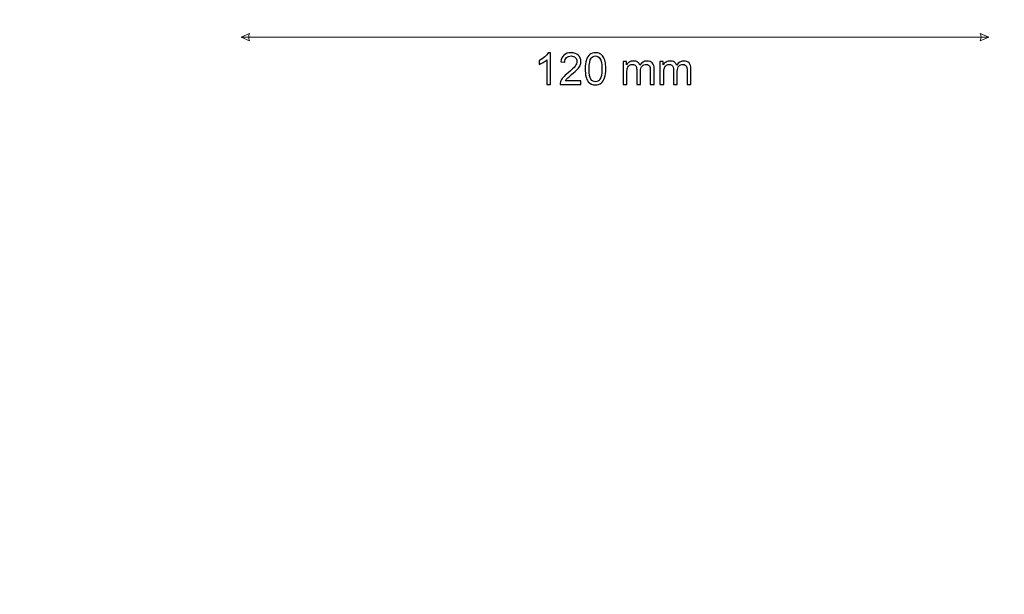
# Model space of a CAD drawing. Units: millimetres. Extents: x -148 to 148, y -105 to 105.
# Drawn here: x 0 to 79, y -59 to -13 of the extents above; entities that cross this region are included whole.
import ezdxf

# ---------------------------------------------------------------- set-up
doc = ezdxf.new("R2010")
doc.units = ezdxf.units.MM
doc.header["$MEASUREMENT"] = 0
doc.layers.add('Layer 1', color=7, linetype='Continuous')

msp = doc.modelspace()

# ---------------------------------------------------------------- linework, layer by layer
at = {"layer": 'Layer 1', "color": 250, "lineweight": 18}
msp.add_open_spline([(141.5001, 85.0001), (141.5001, 85.0001), (141.5001, -98.0001), (141.5001, -98.0001), (141.5001, -98.0001), (141.5001, -98.0001), (-141.5001, -98.0001), (-141.5001, -98.0001), (-141.5001, -98.0001), (-141.5001, -98.0001), (-141.5001, 85.0001), (-141.5001, 85.0001), (-141.5001, 85.0001), (-141.5001, 85.0001), (141.5001, 85.0001), (141.5001, 85.0001)], degree=3, knots=[0, 0, 0, 0, 0.2, 0.2, 0.2, 0.2, 0.4, 0.4, 0.4, 0.4, 0.6, 0.6, 0.6, 0.6, 1, 1, 1, 1], dxfattribs=at)
at = {"layer": 'Layer 1', "color": 51, "lineweight": 9}
for points in [[(17.8964, -14.4535), (17.8964, -14.4535), (18.5738, -14.1631), (18.5738, -14.1631), (18.5738, -14.1631), (18.477, -14.3567), (18.477, -14.5502), (18.5738, -14.7438), (18.5738, -14.7438), (18.5738, -14.7438), (17.8964, -14.4535), (17.8964, -14.4535)], [(77.6455, -14.4535), (77.6455, -14.4535), (76.968, -14.1631), (76.968, -14.1631), (76.968, -14.1631), (77.0648, -14.3567), (77.0648, -14.5502), (76.968, -14.7438), (76.968, -14.7438), (76.968, -14.7438), (77.6455, -14.4535), (77.6455, -14.4535)]]:
    msp.add_open_spline(points, degree=3, knots=[0, 0, 0, 0, 0.25, 0.25, 0.25, 0.25, 0.5, 0.5, 0.5, 0.5, 1, 1, 1, 1], dxfattribs=at)
msp.add_open_spline([(17.8964, -14.4535), (17.8964, -14.4535), (77.6455, -14.4535), (77.6455, -14.4535)], degree=3, dxfattribs=at)
at = {"layer": 'Layer 1', "color": 51}
for points, knots in [([(42.6321, -18.2391), (42.6321, -18.2391), (42.3217, -18.2391), (42.3217, -18.2391), (42.3217, -18.2391), (42.3217, -18.2391), (42.3217, -16.2624), (42.3217, -16.2624), (42.3217, -16.2624), (42.247, -16.3341), (42.1488, -16.4052), (42.0277, -16.4764), (42.0277, -16.4764), (41.9066, -16.5475), (41.7972, -16.601), (41.7008, -16.6363), (41.7008, -16.6363), (41.7008, -16.6363), (41.7008, -16.3364), (41.7008, -16.3364), (41.7008, -16.3364), (41.8743, -16.2553), (42.0259, -16.1565), (42.1559, -16.0401), (42.1559, -16.0401), (42.2858, -15.9243), (42.3781, -15.812), (42.4322, -15.7026), (42.4322, -15.7026), (42.4322, -15.7026), (42.6321, -15.7026), (42.6321, -15.7026), (42.6321, -15.7026), (42.6321, -15.7026), (42.6321, -18.2391), (42.6321, -18.2391)], [0, 0, 0, 0, 0.1, 0.1, 0.1, 0.1, 0.2, 0.2, 0.2, 0.2, 0.3, 0.3, 0.3, 0.3, 0.4, 0.4, 0.4, 0.4, 0.5, 0.5, 0.5, 0.5, 0.6, 0.6, 0.6, 0.6, 0.7, 0.7, 0.7, 0.7, 0.8, 0.8, 0.8, 0.8, 1, 1, 1, 1]), ([(45.0563, -17.9428), (45.0563, -17.9428), (45.0563, -18.2391), (45.0563, -18.2391), (45.0563, -18.2391), (45.0563, -18.2391), (43.3841, -18.2391), (43.3841, -18.2391), (43.3841, -18.2391), (43.3818, -18.1644), (43.3941, -18.0927), (43.4206, -18.0233), (43.4206, -18.0233), (43.4635, -17.9098), (43.5323, -17.7975), (43.6269, -17.6876), (43.6269, -17.6876), (43.7216, -17.5776), (43.8568, -17.4506), (44.0326, -17.3066), (44.0326, -17.3066), (44.306, -17.0814), (44.4918, -16.9032), (44.5888, -16.7715), (44.5888, -16.7715), (44.6865, -16.6398), (44.7353, -16.5152), (44.7353, -16.3976), (44.7353, -16.3976), (44.7353, -16.2747), (44.6912, -16.1712), (44.603, -16.0866), (44.603, -16.0866), (44.5148, -16.0025), (44.3995, -15.9601), (44.2578, -15.9601), (44.2578, -15.9601), (44.1079, -15.9601), (43.9879, -16.0048), (43.898, -16.0942), (43.898, -16.0942), (43.808, -16.183), (43.7628, -16.3065), (43.7616, -16.4646), (43.7616, -16.4646), (43.7616, -16.4646), (43.4441, -16.4329), (43.4441, -16.4329), (43.4441, -16.4329), (43.4658, -16.1953), (43.5481, -16.0142), (43.6904, -15.8896), (43.6904, -15.8896), (43.8333, -15.7649), (44.0244, -15.7026), (44.2649, -15.7026), (44.2649, -15.7026), (44.5071, -15.7026), (44.6994, -15.7696), (44.8405, -15.9043), (44.8405, -15.9043), (44.9822, -16.0389), (45.0528, -16.2059), (45.0528, -16.4046), (45.0528, -16.4046), (45.0528, -16.5058), (45.0322, -16.6051), (44.9904, -16.7027), (44.9904, -16.7027), (44.9493, -16.8009), (44.8805, -16.9038), (44.7846, -17.012), (44.7846, -17.012), (44.6882, -17.1196), (44.5289, -17.2684), (44.3066, -17.4565), (44.3066, -17.4565), (44.1202, -17.6129), (44.0003, -17.7187), (43.9474, -17.7746), (43.9474, -17.7746), (43.8945, -17.8305), (43.851, -17.8863), (43.8163, -17.9428), (43.8163, -17.9428), (43.8163, -17.9428), (45.0563, -17.9428), (45.0563, -17.9428)], [0, 0, 0, 0, 0.0434783, 0.0434783, 0.0434783, 0.0434783, 0.0869565, 0.0869565, 0.0869565, 0.0869565, 0.1304348, 0.1304348, 0.1304348, 0.1304348, 0.173913, 0.173913, 0.173913, 0.173913, 0.2173913, 0.2173913, 0.2173913, 0.2173913, 0.2608696, 0.2608696, 0.2608696, 0.2608696, 0.3043478, 0.3043478, 0.3043478, 0.3043478, 0.3478261, 0.3478261, 0.3478261, 0.3478261, 0.3913043, 0.3913043, 0.3913043, 0.3913043, 0.4347826, 0.4347826, 0.4347826, 0.4347826, 0.4782609, 0.4782609, 0.4782609, 0.4782609, 0.5217391, 0.5217391, 0.5217391, 0.5217391, 0.5652174, 0.5652174, 0.5652174, 0.5652174, 0.6086957, 0.6086957, 0.6086957, 0.6086957, 0.6521739, 0.6521739, 0.6521739, 0.6521739, 0.6956522, 0.6956522, 0.6956522, 0.6956522, 0.7391304, 0.7391304, 0.7391304, 0.7391304, 0.7826087, 0.7826087, 0.7826087, 0.7826087, 0.826087, 0.826087, 0.826087, 0.826087, 0.8695652, 0.8695652, 0.8695652, 0.8695652, 0.9130435, 0.9130435, 0.9130435, 0.9130435, 1, 1, 1, 1]), ([(45.392, -16.9926), (45.392, -16.6945), (45.4225, -16.4534), (45.4837, -16.2712), (45.4837, -16.2712), (45.5454, -16.0883), (45.6366, -15.9478), (45.7577, -15.8496), (45.7577, -15.8496), (45.8782, -15.7514), (46.0305, -15.7026), (46.2139, -15.7026), (46.2139, -15.7026), (46.3492, -15.7026), (46.4679, -15.7297), (46.5708, -15.7843), (46.5708, -15.7843), (46.6731, -15.839), (46.7578, -15.9178), (46.8237, -16.0207), (46.8237, -16.0207), (46.8895, -16.123), (46.9413, -16.2482), (46.9789, -16.3958), (46.9789, -16.3958), (47.0171, -16.5434), (47.0359, -16.7427), (47.0359, -16.9926), (47.0359, -16.9926), (47.0359, -17.2889), (47.0053, -17.5288), (46.9448, -17.7111), (46.9448, -17.7111), (46.8842, -17.894), (46.7931, -18.0345), (46.672, -18.1333), (46.672, -18.1333), (46.5514, -18.232), (46.3986, -18.2814), (46.2139, -18.2814), (46.2139, -18.2814), (45.9711, -18.2814), (45.78, -18.195), (45.6413, -18.0216), (45.6413, -18.0216), (45.4749, -17.8099), (45.392, -17.4671), (45.392, -16.9926)], [0, 0, 0, 0, 0.0769231, 0.0769231, 0.0769231, 0.0769231, 0.1538462, 0.1538462, 0.1538462, 0.1538462, 0.2307692, 0.2307692, 0.2307692, 0.2307692, 0.3076923, 0.3076923, 0.3076923, 0.3076923, 0.3846154, 0.3846154, 0.3846154, 0.3846154, 0.4615385, 0.4615385, 0.4615385, 0.4615385, 0.5384615, 0.5384615, 0.5384615, 0.5384615, 0.6153846, 0.6153846, 0.6153846, 0.6153846, 0.6923077, 0.6923077, 0.6923077, 0.6923077, 0.7692308, 0.7692308, 0.7692308, 0.7692308, 0.8461538, 0.8461538, 0.8461538, 0.8461538, 1, 1, 1, 1]), ([(45.7095, -16.9938), (45.7095, -17.4095), (45.7577, -17.6858), (45.8547, -17.8222), (45.8547, -17.8222), (45.9517, -17.9592), (46.0717, -18.0274), (46.2139, -18.0274), (46.2139, -18.0274), (46.3562, -18.0274), (46.4762, -17.9586), (46.5732, -17.8216), (46.5732, -17.8216), (46.6702, -17.6841), (46.7184, -17.4083), (46.7184, -16.9938), (46.7184, -16.9938), (46.7184, -16.5781), (46.6702, -16.3017), (46.5732, -16.1653), (46.5732, -16.1653), (46.4768, -16.0283), (46.3556, -15.9601), (46.2104, -15.9601), (46.2104, -15.9601), (46.0681, -15.9601), (45.9541, -16.0207), (45.8688, -16.1412), (45.8688, -16.1412), (45.7624, -16.2947), (45.7095, -16.5793), (45.7095, -16.9938)], [0, 0, 0, 0, 0.1111111, 0.1111111, 0.1111111, 0.1111111, 0.2222222, 0.2222222, 0.2222222, 0.2222222, 0.3333333, 0.3333333, 0.3333333, 0.3333333, 0.4444444, 0.4444444, 0.4444444, 0.4444444, 0.5555556, 0.5555556, 0.5555556, 0.5555556, 0.6666667, 0.6666667, 0.6666667, 0.6666667, 0.7777778, 0.7777778, 0.7777778, 0.7777778, 1, 1, 1, 1]), ([(48.4187, -18.2391), (48.4187, -18.2391), (48.4187, -16.4082), (48.4187, -16.4082), (48.4187, -16.4082), (48.4187, -16.4082), (48.6974, -16.4082), (48.6974, -16.4082), (48.6974, -16.4082), (48.6974, -16.4082), (48.6974, -16.6669), (48.6974, -16.6669), (48.6974, -16.6669), (48.7545, -16.5775), (48.8309, -16.5052), (48.9262, -16.4511), (48.9262, -16.4511), (49.0214, -16.3964), (49.1296, -16.3694), (49.2513, -16.3694), (49.2513, -16.3694), (49.3865, -16.3694), (49.4977, -16.3976), (49.5841, -16.4534), (49.5841, -16.4534), (49.6705, -16.5099), (49.7317, -16.5881), (49.7669, -16.6892), (49.7669, -16.6892), (49.9128, -16.4758), (50.1015, -16.3694), (50.3343, -16.3694), (50.3343, -16.3694), (50.5166, -16.3694), (50.6571, -16.4193), (50.7547, -16.5199), (50.7547, -16.5199), (50.8529, -16.6204), (50.9023, -16.7751), (50.9023, -16.9838), (50.9023, -16.9838), (50.9023, -16.9838), (50.9023, -18.2391), (50.9023, -18.2391), (50.9023, -18.2391), (50.9023, -18.2391), (50.5919, -18.2391), (50.5919, -18.2391), (50.5919, -18.2391), (50.5919, -18.2391), (50.5919, -17.0867), (50.5919, -17.0867), (50.5919, -17.0867), (50.5919, -16.9632), (50.5813, -16.8738), (50.5613, -16.8192), (50.5613, -16.8192), (50.5413, -16.7645), (50.5048, -16.721), (50.4513, -16.6875), (50.4513, -16.6875), (50.3984, -16.6539), (50.3361, -16.6375), (50.265, -16.6375), (50.265, -16.6375), (50.1356, -16.6375), (50.0286, -16.6804), (49.9433, -16.7657), (49.9433, -16.7657), (49.8581, -16.8515), (49.8157, -16.9885), (49.8157, -17.1766), (49.8157, -17.1766), (49.8157, -17.1766), (49.8157, -18.2391), (49.8157, -18.2391), (49.8157, -18.2391), (49.8157, -18.2391), (49.5053, -18.2391), (49.5053, -18.2391), (49.5053, -18.2391), (49.5053, -18.2391), (49.5053, -17.0508), (49.5053, -17.0508), (49.5053, -17.0508), (49.5053, -16.9132), (49.48, -16.8098), (49.4294, -16.741), (49.4294, -16.741), (49.3789, -16.6722), (49.296, -16.6375), (49.1813, -16.6375), (49.1813, -16.6375), (49.0943, -16.6375), (49.0138, -16.6604), (48.9397, -16.7063), (48.9397, -16.7063), (48.8656, -16.7521), (48.8121, -16.8192), (48.7786, -16.9079), (48.7786, -16.9079), (48.7456, -16.9961), (48.7292, -17.1237), (48.7292, -17.2901), (48.7292, -17.2901), (48.7292, -17.2901), (48.7292, -18.2391), (48.7292, -18.2391), (48.7292, -18.2391), (48.7292, -18.2391), (48.4187, -18.2391), (48.4187, -18.2391)], [0, 0, 0, 0, 0.0344828, 0.0344828, 0.0344828, 0.0344828, 0.0689655, 0.0689655, 0.0689655, 0.0689655, 0.1034483, 0.1034483, 0.1034483, 0.1034483, 0.137931, 0.137931, 0.137931, 0.137931, 0.1724138, 0.1724138, 0.1724138, 0.1724138, 0.2068966, 0.2068966, 0.2068966, 0.2068966, 0.2413793, 0.2413793, 0.2413793, 0.2413793, 0.2758621, 0.2758621, 0.2758621, 0.2758621, 0.3103448, 0.3103448, 0.3103448, 0.3103448, 0.3448276, 0.3448276, 0.3448276, 0.3448276, 0.3793103, 0.3793103, 0.3793103, 0.3793103, 0.4137931, 0.4137931, 0.4137931, 0.4137931, 0.4482759, 0.4482759, 0.4482759, 0.4482759, 0.4827586, 0.4827586, 0.4827586, 0.4827586, 0.5172414, 0.5172414, 0.5172414, 0.5172414, 0.5517241, 0.5517241, 0.5517241, 0.5517241, 0.5862069, 0.5862069, 0.5862069, 0.5862069, 0.6206897, 0.6206897, 0.6206897, 0.6206897, 0.6551724, 0.6551724, 0.6551724, 0.6551724, 0.6896552, 0.6896552, 0.6896552, 0.6896552, 0.7241379, 0.7241379, 0.7241379, 0.7241379, 0.7586207, 0.7586207, 0.7586207, 0.7586207, 0.7931034, 0.7931034, 0.7931034, 0.7931034, 0.8275862, 0.8275862, 0.8275862, 0.8275862, 0.862069, 0.862069, 0.862069, 0.862069, 0.8965517, 0.8965517, 0.8965517, 0.8965517, 0.9310345, 0.9310345, 0.9310345, 0.9310345, 1, 1, 1, 1]), ([(51.3574, -18.2391), (51.3574, -18.2391), (51.3574, -16.4082), (51.3574, -16.4082), (51.3574, -16.4082), (51.3574, -16.4082), (51.6361, -16.4082), (51.6361, -16.4082), (51.6361, -16.4082), (51.6361, -16.4082), (51.6361, -16.6669), (51.6361, -16.6669), (51.6361, -16.6669), (51.6932, -16.5775), (51.7696, -16.5052), (51.8649, -16.4511), (51.8649, -16.4511), (51.9601, -16.3964), (52.0683, -16.3694), (52.19, -16.3694), (52.19, -16.3694), (52.3252, -16.3694), (52.4364, -16.3976), (52.5228, -16.4534), (52.5228, -16.4534), (52.6092, -16.5099), (52.6704, -16.5881), (52.7056, -16.6892), (52.7056, -16.6892), (52.8515, -16.4758), (53.0402, -16.3694), (53.273, -16.3694), (53.273, -16.3694), (53.4553, -16.3694), (53.5958, -16.4193), (53.6934, -16.5199), (53.6934, -16.5199), (53.7916, -16.6204), (53.841, -16.7751), (53.841, -16.9838), (53.841, -16.9838), (53.841, -16.9838), (53.841, -18.2391), (53.841, -18.2391), (53.841, -18.2391), (53.841, -18.2391), (53.5306, -18.2391), (53.5306, -18.2391), (53.5306, -18.2391), (53.5306, -18.2391), (53.5306, -17.0867), (53.5306, -17.0867), (53.5306, -17.0867), (53.5306, -16.9632), (53.52, -16.8738), (53.5, -16.8192), (53.5, -16.8192), (53.48, -16.7645), (53.4435, -16.721), (53.39, -16.6875), (53.39, -16.6875), (53.3371, -16.6539), (53.2748, -16.6375), (53.2037, -16.6375), (53.2037, -16.6375), (53.0743, -16.6375), (52.9673, -16.6804), (52.882, -16.7657), (52.882, -16.7657), (52.7968, -16.8515), (52.7544, -16.9885), (52.7544, -17.1766), (52.7544, -17.1766), (52.7544, -17.1766), (52.7544, -18.2391), (52.7544, -18.2391), (52.7544, -18.2391), (52.7544, -18.2391), (52.444, -18.2391), (52.444, -18.2391), (52.444, -18.2391), (52.444, -18.2391), (52.444, -17.0508), (52.444, -17.0508), (52.444, -17.0508), (52.444, -16.9132), (52.4187, -16.8098), (52.3681, -16.741), (52.3681, -16.741), (52.3176, -16.6722), (52.2347, -16.6375), (52.12, -16.6375), (52.12, -16.6375), (52.033, -16.6375), (51.9525, -16.6604), (51.8784, -16.7063), (51.8784, -16.7063), (51.8043, -16.7521), (51.7508, -16.8192), (51.7173, -16.9079), (51.7173, -16.9079), (51.6843, -16.9961), (51.6679, -17.1237), (51.6679, -17.2901), (51.6679, -17.2901), (51.6679, -17.2901), (51.6679, -18.2391), (51.6679, -18.2391), (51.6679, -18.2391), (51.6679, -18.2391), (51.3574, -18.2391), (51.3574, -18.2391)], [0, 0, 0, 0, 0.0344828, 0.0344828, 0.0344828, 0.0344828, 0.0689655, 0.0689655, 0.0689655, 0.0689655, 0.1034483, 0.1034483, 0.1034483, 0.1034483, 0.137931, 0.137931, 0.137931, 0.137931, 0.1724138, 0.1724138, 0.1724138, 0.1724138, 0.2068966, 0.2068966, 0.2068966, 0.2068966, 0.2413793, 0.2413793, 0.2413793, 0.2413793, 0.2758621, 0.2758621, 0.2758621, 0.2758621, 0.3103448, 0.3103448, 0.3103448, 0.3103448, 0.3448276, 0.3448276, 0.3448276, 0.3448276, 0.3793103, 0.3793103, 0.3793103, 0.3793103, 0.4137931, 0.4137931, 0.4137931, 0.4137931, 0.4482759, 0.4482759, 0.4482759, 0.4482759, 0.4827586, 0.4827586, 0.4827586, 0.4827586, 0.5172414, 0.5172414, 0.5172414, 0.5172414, 0.5517241, 0.5517241, 0.5517241, 0.5517241, 0.5862069, 0.5862069, 0.5862069, 0.5862069, 0.6206897, 0.6206897, 0.6206897, 0.6206897, 0.6551724, 0.6551724, 0.6551724, 0.6551724, 0.6896552, 0.6896552, 0.6896552, 0.6896552, 0.7241379, 0.7241379, 0.7241379, 0.7241379, 0.7586207, 0.7586207, 0.7586207, 0.7586207, 0.7931034, 0.7931034, 0.7931034, 0.7931034, 0.8275862, 0.8275862, 0.8275862, 0.8275862, 0.862069, 0.862069, 0.862069, 0.862069, 0.8965517, 0.8965517, 0.8965517, 0.8965517, 0.9310345, 0.9310345, 0.9310345, 0.9310345, 1, 1, 1, 1])]:
    msp.add_open_spline(points, degree=3, knots=knots, dxfattribs=at)

doc.saveas('drawing.dxf')
